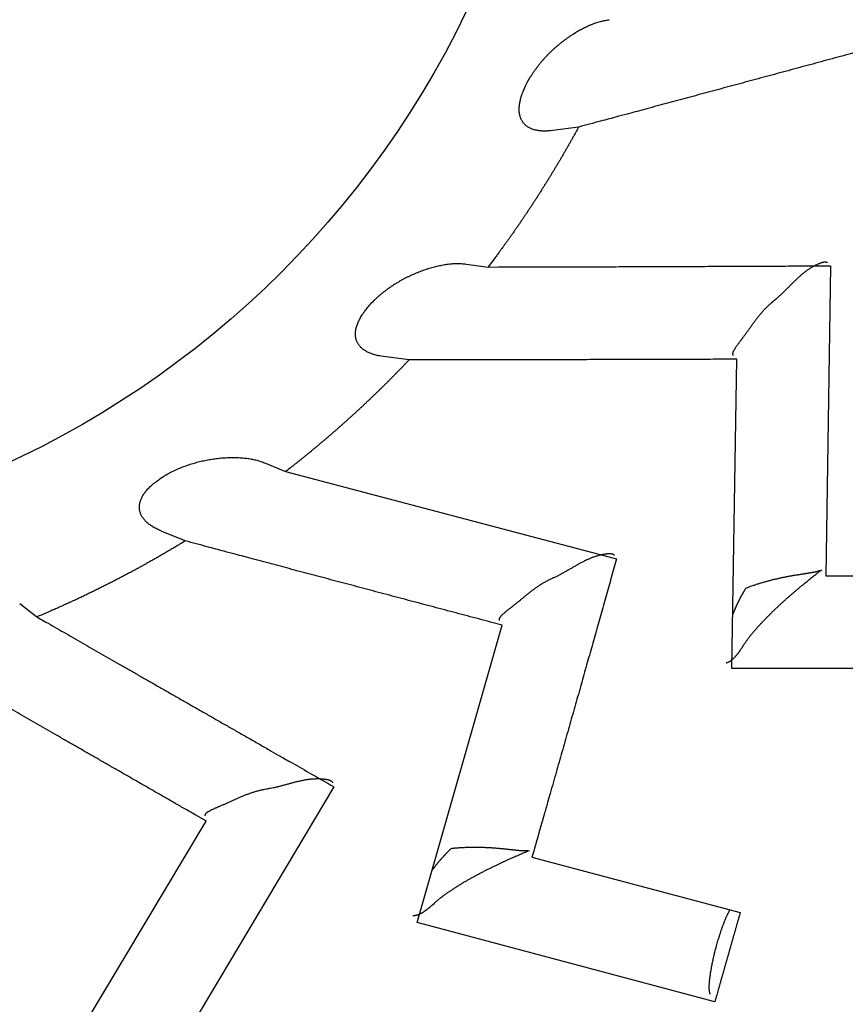
# Model space of a CAD drawing. Units: millimetres. Extents: x 2688 to 3282, y 481 to 901.
# Drawn here: x 2792 to 2793, y 769 to 770 of the extents above; entities that cross this region are included whole.
import ezdxf

# ---------------------------------------------------------------- set-up
doc = ezdxf.new("R2010")
doc.units = ezdxf.units.MM
doc.header["$LTSCALE"] = 65.395
doc.layers.get('0').update_dxf_attribs({"linetype": 'CONTINUOUS', "lineweight": 30})

msp = doc.modelspace()

# ---------------------------------------------------------------- linework, layer by layer
at = {"color": 7, "linetype": 'Continuous'}
for p, q in [((2792.9314, 770.0843), (2792.8873, 770.0784)), ((2792.7396, 769.8498), (2792.7767, 769.8447)), ((2793.3623, 769.8468), (2793.3547, 769.3161)), ((2792.6415, 769.6858), (2792.5974, 769.6915)), ((2793.1937, 769.1572), (2793.2024, 769.6868)), ((2792.3956, 769.509), (2792.4301, 769.4945)), ((2792.4301, 769.4945), (2792.9963, 769.3449)), ((2792.2585, 769.3759), (2792.2173, 769.3928)), ((2793.3547, 769.3161), (2793.7233, 769.317)), ((2791.9751, 769.2688), (2792.0047, 769.2458)), ((2792.655, 768.7224), (2792.8005, 769.2317)), ((2793.7209, 769.1579), (2793.1937, 769.1572)), ((2792.5129, 768.9549), (2792.241, 768.499)), ((2792.0221, 768.4419), (2792.2944, 768.8962)), ((2792.8516, 768.8342), (2793.2079, 768.7397)), ((2793.1644, 768.5866), (2792.655, 768.7224))]:
    msp.add_line(p, q, dxfattribs=at)
for points in [[(2793.453, 770.225, -0.000021), (2793.4333, 770.2197, -0.000022), (2793.4137, 770.2144, -0.000022), (2793.3943, 770.2091, -0.000022), (2793.375, 770.2039, -0.000023), (2793.3558, 770.1987, -0.000023), (2793.3368, 770.1935, -0.000023), (2793.3179, 770.1884, -0.000024), (2793.2991, 770.1833, -0.000024), (2793.2804, 770.1783, -0.000024), (2793.2619, 770.1733, -0.000025), (2793.2435, 770.1683, -0.000025), (2793.2252, 770.1634, -0.000025), (2793.2071, 770.1585, -0.000026), (2793.1891, 770.1536, -0.000026), (2793.1711, 770.1488, -0.000026), (2793.1533, 770.144, -0.000027), (2793.1356, 770.1392, -0.000028), (2793.118, 770.1344, -0.000027), (2793.1006, 770.1297, -0.000026), (2793.0834, 770.1251, -0.000029), (2793.066, 770.1204, -0.000035), (2793.0483, 770.1157, -0.000027), (2793.0317, 770.1112, -0.000009), (2793.0168, 770.1072, -0.000039), (2792.9979, 770.1021, -0.000068), (2792.9691, 770.0944, -0.000034), (2792.9314, 770.0843, -0.000018)], [(2792.8442, 770.1617), (2792.8465, 770.1657, -0.006442), (2792.8488, 770.1697, -0.006412), (2792.8513, 770.1736, -0.006261), (2792.8538, 770.1776, -0.006013), (2792.8565, 770.1814, -0.005826), (2792.8593, 770.1852, -0.005668), (2792.8622, 770.189, -0.005527), (2792.8651, 770.1928, -0.005387), (2792.8682, 770.1965, -0.005272), (2792.8714, 770.2001, -0.005164), (2792.8746, 770.2037, -0.005077), (2792.8779, 770.2072, -0.004996), (2792.8813, 770.2106, -0.004935), (2792.8848, 770.214, -0.004881), (2792.8883, 770.2173, -0.004845), (2792.8919, 770.2206, -0.004817), (2792.8955, 770.2237, -0.004806), (2792.8992, 770.2268, -0.004804), (2792.9029, 770.2298, -0.004819), (2792.9067, 770.2327, -0.004844), (2792.9105, 770.2356, -0.004885), (2792.9143, 770.2383, -0.004936), (2792.9182, 770.2409, -0.00501), (2792.9221, 770.2435, -0.005102), (2792.926, 770.2459, -0.005191), (2792.9299, 770.2482, -0.005275), (2792.9338, 770.2505, -0.005458), (2792.9377, 770.2526, -0.005734), (2792.9417, 770.2546, -0.005744), (2792.9456, 770.2565, -0.005524), (2792.9495, 770.2582, -0.006338), (2792.9534, 770.2599, -0.007949), (2792.9574, 770.2614, -0.006265), (2792.9612, 770.2627, -0.002042), (2792.9646, 770.2639, -0.009435), (2792.9688, 770.2651, -0.017962), (2792.9753, 770.2665, -0.009413), (2792.9836, 770.2681, -0.005098)], [(2792.8873, 770.0784), (2792.8834, 770.0779, -0.00825), (2792.8795, 770.0776, -0.008912), (2792.8758, 770.0774, -0.009555), (2792.8722, 770.0774, -0.010111), (2792.8688, 770.0775, -0.01079), (2792.8655, 770.0778, -0.0115), (2792.8623, 770.0782, -0.012301), (2792.8592, 770.0788, -0.013096), (2792.8564, 770.0794, -0.013985), (2792.8536, 770.0803, -0.014855), (2792.851, 770.0812, -0.015789), (2792.8485, 770.0823, -0.016666), (2792.8462, 770.0836, -0.017555), (2792.844, 770.0849, -0.018334), (2792.842, 770.0864, -0.019045), (2792.8401, 770.0881, -0.019587), (2792.8384, 770.0898, -0.019976), (2792.8368, 770.0917, -0.020158), (2792.8354, 770.0937, -0.020132), (2792.8341, 770.0958, -0.019913), (2792.833, 770.0981, -0.019471), (2792.832, 770.1004, -0.01889), (2792.8313, 770.1029, -0.018159), (2792.8306, 770.1055, -0.017395), (2792.8302, 770.1082, -0.016441), (2792.8299, 770.1111, -0.015463), (2792.8298, 770.114, -0.014665), (2792.8298, 770.117, -0.014081), (2792.8301, 770.1202, -0.012762), (2792.8304, 770.1235, -0.011173), (2792.831, 770.1268, -0.011624), (2792.8318, 770.1303, -0.012985), (2792.8328, 770.134, -0.009013), (2792.8338, 770.1376, -0.002738), (2792.8348, 770.1408, -0.012033), (2792.8365, 770.1452, -0.018381), (2792.8397, 770.1523, -0.007943), (2792.8442, 770.1617, -0.003949)], [(2792.9314, 770.0843), (2792.9287, 770.0793, -0.00075), (2792.926, 770.0743, -0.00075), (2792.9232, 770.0693, -0.00075), (2792.9204, 770.0643, -0.000751), (2792.9176, 770.0593, -0.000751), (2792.9148, 770.0543, -0.000751), (2792.912, 770.0494, -0.000751), (2792.9091, 770.0444, -0.000751), (2792.9063, 770.0395, -0.000752), (2792.9034, 770.0346, -0.000752), (2792.9005, 770.0296, -0.000752), (2792.8976, 770.0247, -0.000752), (2792.8947, 770.0198, -0.000752), (2792.8918, 770.0149, -0.000753), (2792.8888, 770.01, -0.000753), (2792.8859, 770.0051, -0.000753), (2792.8829, 770.0002, -0.000753), (2792.8799, 769.9954, -0.000754), (2792.8769, 769.9905, -0.000754), (2792.8739, 769.9857, -0.000754), (2792.8709, 769.9808, -0.000755), (2792.8678, 769.976, -0.000755), (2792.8648, 769.9712, -0.000755), (2792.8617, 769.9664, -0.000756), (2792.8586, 769.9616, -0.000756), (2792.8555, 769.9568, -0.000756), (2792.8524, 769.952, -0.000757), (2792.8492, 769.9472, -0.000757), (2792.8461, 769.9425, -0.000757), (2792.8429, 769.9377, -0.000758), (2792.8397, 769.933, -0.000758), (2792.8366, 769.9282, -0.000757), (2792.8333, 769.9235, -0.000756), (2792.8301, 769.9188, -0.000757), (2792.8269, 769.9141, -0.000755), (2792.8236, 769.9094, -0.000749), (2792.8204, 769.9047, -0.000755), (2792.8171, 769.9, -0.00077), (2792.8138, 769.8954, -0.000747), (2792.8105, 769.8907, -0.000697), (2792.8072, 769.8861, -0.000769), (2792.8038, 769.8814, -0.000915), (2792.8004, 769.8767, -0.000695), (2792.7971, 769.8722, -0.00024), (2792.7942, 769.8682, -0.000978), (2792.7904, 769.863, -0.001679), (2792.7844, 769.8551, -0.000821), (2792.7767, 769.8447, -0.000435)], [(2792.5773, 769.7832), (2792.5805, 769.7864, -0.006435), (2792.5838, 769.7897, -0.006406), (2792.5872, 769.7929, -0.006255), (2792.5907, 769.796, -0.006007), (2792.5943, 769.799, -0.00582), (2792.598, 769.802, -0.005663), (2792.6017, 769.8049, -0.005522), (2792.6056, 769.8077, -0.005382), (2792.6095, 769.8105, -0.005267), (2792.6135, 769.8132, -0.00516), (2792.6175, 769.8158, -0.005073), (2792.6217, 769.8183, -0.004992), (2792.6258, 769.8208, -0.004931), (2792.63, 769.8232, -0.004877), (2792.6343, 769.8255, -0.004841), (2792.6386, 769.8277, -0.004813), (2792.6429, 769.8298, -0.004802), (2792.6473, 769.8318, -0.0048), (2792.6517, 769.8337, -0.004815), (2792.6561, 769.8356, -0.00484), (2792.6605, 769.8373, -0.004881), (2792.6649, 769.839, -0.004931), (2792.6693, 769.8405, -0.005005), (2792.6737, 769.842, -0.005098), (2792.6781, 769.8433, -0.005187), (2792.6825, 769.8446, -0.00527), (2792.6869, 769.8457, -0.005453), (2792.6912, 769.8467, -0.005729), (2792.6956, 769.8476, -0.005739), (2792.6998, 769.8484, -0.005518), (2792.704, 769.8491, -0.006332), (2792.7083, 769.8497, -0.007941), (2792.7125, 769.8501, -0.006259), (2792.7165, 769.8505, -0.002041), (2792.7201, 769.8507, -0.009426), (2792.7245, 769.8508, -0.017943), (2792.7311, 769.8505, -0.009404), (2792.7396, 769.8498, -0.005092)], [(2792.7767, 769.8447), (2792.7943, 769.8448, 0.000025), (2792.812, 769.8448, 0.000025), (2792.8298, 769.8448, 0.000024), (2792.8478, 769.8449, 0.000024), (2792.8658, 769.8449, 0.000024), (2792.884, 769.845, 0.000023), (2792.9023, 769.845, 0.000023), (2792.9208, 769.8451, 0.000022), (2792.9393, 769.8452, 0.000022), (2792.958, 769.8452, 0.000022), (2792.9769, 769.8453, 0.000021), (2792.9958, 769.8453, 0.000021), (2793.0149, 769.8454, 0.000021), (2793.0341, 769.8455, 0.00002), (2793.0535, 769.8455, 0.00002), (2793.073, 769.8456, 0.00002), (2793.0926, 769.8457, 0.00002), (2793.1125, 769.8458, 0.00002), (2793.1324, 769.8458, 0.000019), (2793.1525, 769.8459, 0.000017), (2793.1726, 769.846, 0.000019), (2793.1931, 769.8461, 0.000022), (2793.2144, 769.8462, 0.000016), (2793.2344, 769.8463, 0.000006), (2793.2526, 769.8463, 0.000023), (2793.2764, 769.8464, 0.000038), (2793.3134, 769.8466, 0.000018), (2793.3623, 769.8468, 0.000009)], [(2793.3573, 769.8518), (2793.3567, 769.8523, 0.056342), (2793.356, 769.8526, 0.0501), (2793.3551, 769.8528, 0.040231), (2793.3541, 769.853, 0.03115), (2793.353, 769.853, 0.024405), (2793.3518, 769.8529, 0.019639), (2793.3505, 769.8527, 0.015997), (2793.3491, 769.8524, 0.013345), (2793.3476, 769.852, 0.011307), (2793.346, 769.8515, 0.009801), (2793.3443, 769.8509, 0.008605), (2793.3426, 769.8502, 0.007707), (2793.3408, 769.8495, 0.006976), (2793.3389, 769.8486, 0.006427), (2793.337, 769.8477, 0.005973), (2793.335, 769.8467, 0.00564), (2793.333, 769.8456, 0.005361), (2793.331, 769.8444, 0.005171), (2793.329, 769.8432, 0.005016), (2793.3269, 769.8419, 0.004934), (2793.3248, 769.8405, 0.004864), (2793.3227, 769.8391, 0.004847), (2793.3206, 769.8376, 0.004873), (2793.3185, 769.836, 0.004993), (2793.3164, 769.8344, 0.004976), (2793.3144, 769.8328, 0.004834), (2793.3123, 769.8311, 0.004529), (2793.3103, 769.8293, 0.00399), (2793.3083, 769.8275, 0.003544), (2793.3063, 769.8257, 0.003098), (2793.3043, 769.8238, 0.002695), (2793.3023, 769.8219, 0.002247), (2793.3003, 769.82, 0.001854), (2793.2983, 769.818, 0.001427), (2793.2963, 769.816, 0.001058), (2793.2943, 769.814, 0.000662), (2793.2923, 769.812, 0.000291), (2793.2903, 769.8099, -0.000148), (2793.2882, 769.8079, -0.000424), (2793.2862, 769.8058, -0.000625), (2793.2841, 769.8038, -0.001192), (2793.282, 769.8017, -0.002143), (2793.2798, 769.7995, -0.001622), (2793.2777, 769.7975, 0.00004), (2793.2758, 769.7957, -0.003395), (2793.2732, 769.7934, -0.007196), (2793.2692, 769.7899, -0.00353), (2793.2638, 769.7854, -0.001771)], [(2792.5974, 769.6915), (2792.5934, 769.6921, -0.008252), (2792.5896, 769.6928, -0.008914), (2792.586, 769.6935, -0.009557), (2792.5825, 769.6944, -0.010113), (2792.5792, 769.6955, -0.010791), (2792.5761, 769.6966, -0.0115), (2792.5732, 769.6978, -0.012301), (2792.5704, 769.6991, -0.013096), (2792.5678, 769.7005, -0.013983), (2792.5653, 769.7021, -0.014852), (2792.563, 769.7037, -0.015785), (2792.5609, 769.7054, -0.01666), (2792.559, 769.7072, -0.017548), (2792.5572, 769.709, -0.018324), (2792.5557, 769.711, -0.019034), (2792.5543, 769.7131, -0.019574), (2792.5531, 769.7152, -0.019962), (2792.552, 769.7174, -0.020143), (2792.5512, 769.7197, -0.020117), (2792.5505, 769.7221, -0.019898), (2792.55, 769.7246, -0.019457), (2792.5497, 769.7271, -0.018877), (2792.5496, 769.7297, -0.018147), (2792.5497, 769.7324, -0.017385), (2792.5499, 769.7351, -0.016432), (2792.5504, 769.7379, -0.015455), (2792.551, 769.7408, -0.014659), (2792.5519, 769.7437, -0.014075), (2792.5529, 769.7467, -0.012758), (2792.5541, 769.7498, -0.01117), (2792.5555, 769.7529, -0.011621), (2792.5572, 769.7561, -0.012983), (2792.5591, 769.7594, -0.009013), (2792.561, 769.7626, -0.002738), (2792.5628, 769.7654, -0.012033), (2792.5656, 769.7692, -0.018381), (2792.5705, 769.7752, -0.007944), (2792.5773, 769.7832, -0.003949)], [(2793.2638, 769.7854), (2793.2614, 769.7834, 0.00543), (2793.2591, 769.7813, 0.005655), (2793.2568, 769.7793, 0.0056), (2793.2546, 769.7772, 0.005215), (2793.2524, 769.775, 0.004941), (2793.2503, 769.7729, 0.00469), (2793.2483, 769.7707, 0.004452), (2793.2463, 769.7685, 0.004149), (2793.2443, 769.7662, 0.003887), (2793.2424, 769.764, 0.003583), (2793.2405, 769.7617, 0.003315), (2793.2387, 769.7595, 0.003), (2793.2369, 769.7572, 0.002723), (2793.2351, 769.7549, 0.002401), (2793.2334, 769.7526, 0.002115), (2793.2317, 769.7503, 0.001784), (2793.23, 769.748, 0.00149), (2793.2284, 769.7458, 0.001151), (2793.2267, 769.7435, 0.000845), (2793.2251, 769.7412, 0.000487), (2793.2235, 769.739, 0.000175), (2793.2219, 769.7368, -0.000175), (2793.2204, 769.7346, -0.000533), (2793.2188, 769.7324, -0.000991), (2793.2172, 769.7303, -0.001196), (2793.2157, 769.7281, -0.001187), (2793.2141, 769.7261, -0.001017), (2793.2126, 769.724, -0.000623), (2793.2111, 769.722, -0.000301), (2793.2096, 769.72, 0.00004), (2793.2081, 769.7181, 0.000371), (2793.2067, 769.7162, 0.000784), (2793.2054, 769.7144, 0.001196), (2793.2041, 769.7126, 0.001707), (2793.2028, 769.7108, 0.002223), (2793.2016, 769.7092, 0.002844), (2793.2006, 769.7076, 0.003623), (2793.1995, 769.706, 0.004714), (2793.1986, 769.7045, 0.005596), (2793.1977, 769.7031, 0.006277), (2793.197, 769.7018, 0.008907), (2793.1964, 769.7005, 0.014346), (2793.1958, 769.6993, 0.013465), (2793.1954, 769.6982, 0.003414), (2793.1951, 769.6973, 0.026962), (2793.195, 769.6963, 0.080339), (2793.1952, 769.695, 0.056506), (2793.1958, 769.6934, 0.032652)], [(2792.6415, 769.6858), (2792.6376, 769.6817, -0.00075), (2792.6336, 769.6776, -0.00075), (2792.6297, 769.6734, -0.00075), (2792.6257, 769.6694, -0.00075), (2792.6217, 769.6653, -0.00075), (2792.6177, 769.6612, -0.00075), (2792.6137, 769.6571, -0.00075), (2792.6097, 769.6531, -0.00075), (2792.6056, 769.649, -0.00075), (2792.6016, 769.645, -0.00075), (2792.5975, 769.641, -0.000751), (2792.5935, 769.637, -0.000751), (2792.5894, 769.633, -0.000751), (2792.5853, 769.629, -0.000751), (2792.5812, 769.6251, -0.000751), (2792.5771, 769.6211, -0.000751), (2792.5729, 769.6172, -0.000751), (2792.5688, 769.6133, -0.000751), (2792.5646, 769.6093, -0.000752), (2792.5605, 769.6054, -0.000752), (2792.5563, 769.6016, -0.000752), (2792.5521, 769.5977, -0.000752), (2792.5479, 769.5938, -0.000752), (2792.5437, 769.59, -0.000752), (2792.5394, 769.5861, -0.000753), (2792.5352, 769.5823, -0.000753), (2792.531, 769.5785, -0.000753), (2792.5267, 769.5747, -0.000753), (2792.5224, 769.5709, -0.000753), (2792.5181, 769.5671, -0.000754), (2792.5138, 769.5634, -0.000754), (2792.5095, 769.5596, -0.000754), (2792.5052, 769.5559, -0.000754), (2792.5009, 769.5522, -0.000756), (2792.4965, 769.5485, -0.000754), (2792.4922, 769.5448, -0.00075), (2792.4878, 769.5411, -0.000757), (2792.4835, 769.5374, -0.000772), (2792.4791, 769.5338, -0.000751), (2792.4747, 769.5301, -0.000701), (2792.4703, 769.5265, -0.000774), (2792.4658, 769.5229, -0.000923), (2792.4613, 769.5192, -0.000701), (2792.457, 769.5157, -0.00024), (2792.4531, 769.5126, -0.000989), (2792.4481, 769.5086, -0.001702), (2792.4403, 769.5024, -0.000832), (2792.4301, 769.4944, -0.000441)], [(2793.2024, 769.6868), (2793.1818, 769.6868, -0.000022), (2793.1614, 769.6867, -0.000022), (2793.1411, 769.6866, -0.000023), (2793.1209, 769.6866, -0.000023), (2793.1009, 769.6865, -0.000023), (2793.0811, 769.6865, -0.000024), (2793.0613, 769.6864, -0.000024), (2793.0418, 769.6864, -0.000024), (2793.0223, 769.6863, -0.000025), (2793.003, 769.6863, -0.000025), (2792.9838, 769.6862, -0.000025), (2792.9648, 769.6862, -0.000026), (2792.9458, 769.6861, -0.000026), (2792.927, 769.6861, -0.000026), (2792.9083, 769.6861, -0.000027), (2792.8898, 769.686, -0.000027), (2792.8713, 769.686, -0.000028), (2792.853, 769.686, -0.000028), (2792.8348, 769.6859, -0.000028), (2792.8167, 769.6859, -0.000027), (2792.7988, 769.6859, -0.00003), (2792.7808, 769.6859, -0.000036), (2792.7625, 769.6859, -0.000028), (2792.7454, 769.6858, -0.000009), (2792.73, 769.6858, -0.00004), (2792.7104, 769.6858, -0.00007), (2792.6805, 769.6858, -0.000035), (2792.6415, 769.6858, -0.000019)], [(2792.2217, 769.4865), (2792.2256, 769.4889, -0.006436), (2792.2296, 769.4912, -0.006407), (2792.2337, 769.4934, -0.006256), (2792.2379, 769.4955, -0.006009), (2792.2421, 769.4975, -0.005822), (2792.2465, 769.4994, -0.005665), (2792.2509, 769.5012, -0.005524), (2792.2553, 769.503, -0.005385), (2792.2598, 769.5046, -0.00527), (2792.2644, 769.5062, -0.005162), (2792.269, 769.5077, -0.005075), (2792.2736, 769.5091, -0.004994), (2792.2782, 769.5104, -0.004933), (2792.2829, 769.5116, -0.004879), (2792.2876, 769.5127, -0.004844), (2792.2923, 769.5137, -0.004815), (2792.2971, 769.5146, -0.004805), (2792.3018, 769.5154, -0.004802), (2792.3065, 769.5162, -0.004818), (2792.3113, 769.5168, -0.004843), (2792.316, 769.5174, -0.004884), (2792.3207, 769.5178, -0.004934), (2792.3253, 769.5182, -0.005008), (2792.33, 769.5184, -0.005101), (2792.3346, 769.5186, -0.00519), (2792.3391, 769.5187, -0.005273), (2792.3436, 769.5186, -0.005457), (2792.3481, 769.5185, -0.005733), (2792.3525, 769.5182, -0.005743), (2792.3568, 769.5179, -0.005522), (2792.3611, 769.5175, -0.006337), (2792.3653, 769.517, -0.007947), (2792.3695, 769.5163, -0.006264), (2792.3735, 769.5156, -0.002042), (2792.377, 769.5149, -0.009433), (2792.3813, 769.5138, -0.017957), (2792.3875, 769.5118, -0.009411), (2792.3956, 769.509, -0.005097)], [(2792.2173, 769.3929), (2792.2136, 769.3944, -0.008255), (2792.2102, 769.3961, -0.008918), (2792.2069, 769.3978, -0.009561), (2792.2037, 769.3996, -0.010117), (2792.2008, 769.4014, -0.010795), (2792.1981, 769.4033, -0.011505), (2792.1956, 769.4052, -0.012306), (2792.1932, 769.4072, -0.0131), (2792.191, 769.4092, -0.013988), (2792.1891, 769.4113, -0.014857), (2792.1873, 769.4135, -0.01579), (2792.1857, 769.4157, -0.016667), (2792.1843, 769.4179, -0.017554), (2792.1831, 769.4202, -0.018331), (2792.1821, 769.4225, -0.019041), (2792.1813, 769.4248, -0.019582), (2792.1806, 769.4272, -0.01997), (2792.1802, 769.4296, -0.020151), (2792.18, 769.4321, -0.020125), (2792.18, 769.4345, -0.019905), (2792.1801, 769.437, -0.019464), (2792.1805, 769.4396, -0.018883), (2792.181, 769.4421, -0.018152), (2792.1818, 769.4447, -0.01739), (2792.1828, 769.4472, -0.016436), (2792.1839, 769.4498, -0.015459), (2792.1853, 769.4524, -0.014663), (2792.1869, 769.4551, -0.014079), (2792.1886, 769.4577, -0.012761), (2792.1906, 769.4603, -0.011173), (2792.1928, 769.4629, -0.011625), (2792.1952, 769.4656, -0.012987), (2792.1979, 769.4683, -0.009015), (2792.2005, 769.4709, -0.002738), (2792.2031, 769.4732, -0.012036), (2792.2068, 769.4761, -0.018388), (2792.213, 769.4806, -0.007947), (2792.2217, 769.4865, -0.00395)], [(2792.2585, 769.3759), (2792.2524, 769.3722, -0.00094), (2792.2463, 769.3685, -0.00094), (2792.2402, 769.3648, -0.00094), (2792.234, 769.3612, -0.00094), (2792.2279, 769.3576, -0.00094), (2792.2217, 769.354, -0.00094), (2792.2155, 769.3504, -0.00094), (2792.2094, 769.3468, -0.00094), (2792.2032, 769.3433, -0.00094), (2792.1969, 769.3398, -0.000941), (2792.1907, 769.3363, -0.000941), (2792.1845, 769.3329, -0.000941), (2792.1782, 769.3294, -0.000941), (2792.1719, 769.326, -0.000941), (2792.1657, 769.3226, -0.000941), (2792.1594, 769.3193, -0.000942), (2792.1531, 769.3159, -0.000942), (2792.1467, 769.3126, -0.000942), (2792.1404, 769.3093, -0.000943), (2792.1341, 769.306, -0.000943), (2792.1277, 769.3028, -0.000943), (2792.1213, 769.2996, -0.000943), (2792.115, 769.2964, -0.000944), (2792.1086, 769.2932, -0.000946), (2792.1022, 769.2901, -0.000944), (2792.0958, 769.2869, -0.000939), (2792.0893, 769.2838, -0.000947), (2792.0829, 769.2808, -0.000967), (2792.0764, 769.2777, -0.00094), (2792.07, 769.2747, -0.000878), (2792.0635, 769.2717, -0.000969), (2792.057, 769.2687, -0.001156), (2792.0503, 769.2657, -0.000878), (2792.044, 769.2628, -0.000301), (2792.0383, 769.2603, -0.001239), (2792.0309, 769.2571, -0.002135), (2792.0196, 769.2522, -0.001044), (2792.0047, 769.2458, -0.000553)], [(2792.8005, 769.2317), (2792.7806, 769.237, -0.000022), (2792.7608, 769.2422, -0.000022), (2792.7412, 769.2474, -0.000022), (2792.7217, 769.2526, -0.000022), (2792.7024, 769.2577, -0.000023), (2792.6832, 769.2628, -0.000023), (2792.6641, 769.2678, -0.000023), (2792.6452, 769.2728, -0.000024), (2792.6264, 769.2778, -0.000024), (2792.6077, 769.2828, -0.000024), (2792.5892, 769.2877, -0.000025), (2792.5708, 769.2926, -0.000025), (2792.5525, 769.2975, -0.000026), (2792.5343, 769.3023, -0.000026), (2792.5162, 769.3071, -0.000026), (2792.4983, 769.3119, -0.000026), (2792.4805, 769.3166, -0.000027), (2792.4628, 769.3213, -0.000028), (2792.4451, 769.326, -0.000028), (2792.4277, 769.3307, -0.000026), (2792.4104, 769.3353, -0.000029), (2792.393, 769.3399, -0.000035), (2792.3754, 769.3446, -0.000027), (2792.3588, 769.3491, -0.000009), (2792.3439, 769.353, -0.000039), (2792.325, 769.3581, -0.000069), (2792.2961, 769.3658, -0.000035), (2792.2585, 769.3759, -0.000018)], [(2792.9928, 769.3511), (2792.9923, 769.3516, 0.056396), (2792.9917, 769.3522, 0.050051), (2792.9909, 769.3526, 0.040131), (2792.99, 769.353, 0.031046), (2792.989, 769.3533, 0.024313), (2792.9878, 769.3535, 0.019561), (2792.9864, 769.3536, 0.015932), (2792.985, 769.3537, 0.013293), (2792.9834, 769.3537, 0.011264), (2792.9818, 769.3536, 0.009766), (2792.98, 769.3535, 0.008576), (2792.9782, 769.3533, 0.007683), (2792.9762, 769.353, 0.006956), (2792.9742, 769.3527, 0.00641), (2792.9721, 769.3523, 0.005959), (2792.9699, 769.3518, 0.005628), (2792.9677, 769.3513, 0.005352), (2792.9655, 769.3507, 0.005163), (2792.9632, 769.35, 0.005009), (2792.9608, 769.3493, 0.004929), (2792.9584, 769.3485, 0.00486), (2792.956, 769.3477, 0.004844), (2792.9536, 769.3468, 0.004871), (2792.9512, 769.3458, 0.004992), (2792.9488, 769.3448, 0.004975), (2792.9464, 769.3438, 0.004834), (2792.944, 769.3426, 0.004528), (2792.9416, 769.3415, 0.003988), (2792.9392, 769.3402, 0.003541), (2792.9367, 769.339, 0.003094), (2792.9343, 769.3377, 0.00269), (2792.9319, 769.3364, 0.002241), (2792.9295, 769.335, 0.001848), (2792.9271, 769.3336, 0.001419), (2792.9246, 769.3322, 0.00105), (2792.9222, 769.3308, 0.000654), (2792.9197, 769.3294, 0.000282), (2792.9172, 769.3279, -0.000158), (2792.9147, 769.3265, -0.000435), (2792.9122, 769.325, -0.000635), (2792.9096, 769.3235, -0.001205), (2792.907, 769.3221, -0.002159), (2792.9043, 769.3206, -0.001634), (2792.9018, 769.3192, 0.000037), (2792.8995, 769.3179, -0.003413), (2792.8964, 769.3164, -0.007229), (2792.8916, 769.314, -0.003545), (2792.8853, 769.311, -0.001779)], [(2792.9963, 769.345), (2792.9919, 769.3292, -0.000042), (2792.9874, 769.3134, -0.000041), (2792.983, 769.2976, -0.000041), (2792.9785, 769.2816, -0.000041), (2792.974, 769.2656, -0.000041), (2792.9694, 769.2494, -0.000041), (2792.9649, 769.2332, -0.00004), (2792.9603, 769.217, -0.00004), (2792.9557, 769.2006, -0.00004), (2792.951, 769.1841, -0.00004), (2792.9463, 769.1676, -0.00004), (2792.9416, 769.151, -0.000039), (2792.9369, 769.1342, -0.000039), (2792.9322, 769.1174, -0.000039), (2792.9274, 769.1005, -0.000039), (2792.9225, 769.0835, -0.000038), (2792.9177, 769.0664, -0.000038), (2792.9128, 769.0492, -0.000039), (2792.9079, 769.0318, -0.000038), (2792.903, 769.0145, -0.000035), (2792.898, 768.9971, -0.000038), (2792.893, 768.9793, -0.000046), (2792.8878, 768.961, -0.000034), (2792.8828, 768.9437, -0.000011), (2792.8784, 768.9281, -0.000048), (2792.8726, 768.9077, -0.000082), (2792.8635, 768.876, -0.000039), (2792.8516, 768.8342, -0.000021)], [(2793.2112, 769.1934), (2793.2137, 769.1973, -0.006597), (2793.2163, 769.2012, -0.006386), (2793.2191, 769.2051, -0.005925), (2793.222, 769.2091, -0.00529), (2793.2251, 769.2131, -0.004814), (2793.2283, 769.2171, -0.004423), (2793.2317, 769.2211, -0.004081), (2793.2352, 769.2252, -0.003749), (2793.2387, 769.2292, -0.003473), (2793.2424, 769.2333, -0.003212), (2793.2462, 769.2373, -0.002994), (2793.25, 769.2413, -0.00278), (2793.2539, 769.2453, -0.002604), (2793.2579, 769.2493, -0.002429), (2793.2619, 769.2533, -0.002285), (2793.2659, 769.2572, -0.002139), (2793.27, 769.2611, -0.002021), (2793.2741, 769.2649, -0.001898), (2793.2782, 769.2687, -0.001801), (2793.2823, 769.2724, -0.001697), (2793.2863, 769.2761, -0.001616), (2793.2904, 769.2797, -0.001526), (2793.2944, 769.2832, -0.001459), (2793.2984, 769.2866, -0.001383), (2793.3023, 769.29, -0.001326), (2793.3061, 769.2933, -0.001256), (2793.3099, 769.2964, -0.001214), (2793.3136, 769.2995, -0.001166), (2793.3172, 769.3024, -0.001114), (2793.3206, 769.3053, -0.00103), (2793.324, 769.308, -0.00105), (2793.3272, 769.3106, -0.001115), (2793.3304, 769.3131, -0.000936), (2793.3333, 769.3154, -0.000552), (2793.3359, 769.3174, -0.001081), (2793.3387, 769.3197, -0.001742), (2793.3426, 769.3227, -0.001073), (2793.3474, 769.3263, -0.000692)], [(2793.3453, 769.3255), (2793.3448, 769.3252, -0.022902), (2793.3442, 769.3249, -0.018616), (2793.3436, 769.3246, -0.014763), (2793.3428, 769.3243, -0.011576), (2793.342, 769.324, -0.009247), (2793.3411, 769.3237, -0.00755), (2793.3401, 769.3234, -0.006197), (2793.339, 769.3231, -0.005108), (2793.3379, 769.3229, -0.004239), (2793.3366, 769.3226, -0.003525), (2793.3353, 769.3223, -0.002943), (2793.334, 769.3221, -0.002442), (2793.3325, 769.3218, -0.002032), (2793.331, 769.3215, -0.001666), (2793.3294, 769.3213, -0.001365), (2793.3278, 769.321, -0.001086), (2793.3261, 769.3207, -0.000857), (2793.3243, 769.3204, -0.000637), (2793.3225, 769.3201, -0.000457), (2793.3206, 769.3198, -0.000278), (2793.3186, 769.3195, -0.000132), (2793.3166, 769.3192, 0.000018), (2793.3146, 769.3189, 0.00014), (2793.3124, 769.3186, 0.000268), (2793.3103, 769.3182, 0.000373), (2793.3081, 769.3179, 0.000486), (2793.3058, 769.3175, 0.000577), (2793.3035, 769.3172, 0.000679), (2793.3011, 769.3168, 0.000762), (2793.2987, 769.3164, 0.000855), (2793.2963, 769.3159, 0.000931), (2793.2938, 769.3155, 0.001018), (2793.2913, 769.315, 0.001089), (2793.2887, 769.3146, 0.001172), (2793.2861, 769.3141, 0.001239), (2793.2835, 769.3135, 0.001319), (2793.2808, 769.313, 0.001384), (2793.2782, 769.3124, 0.001463), (2793.2754, 769.3119, 0.001526), (2793.2727, 769.3112, 0.001601), (2793.2699, 769.3106, 0.001667), (2793.2671, 769.31, 0.001753), (2793.2643, 769.3093, 0.001804), (2793.2614, 769.3086, 0.001846), (2793.2586, 769.3078, 0.001957), (2793.2557, 769.307, 0.00217), (2793.2528, 769.3062, 0.002039), (2793.2499, 769.3054, 0.001572), (2793.247, 769.3046, 0.001268), (2793.2441, 769.3037, 0.001054), (2793.2412, 769.3028, 0.001304), (2793.2384, 769.302, 0.001978), (2793.2355, 769.3011, 0.001562), (2793.2328, 769.3002, 0.000274), (2793.2304, 769.2994, 0.002727), (2793.2274, 769.2984, 0.005676), (2793.2229, 769.2967, 0.002962), (2793.2171, 769.2945, 0.001563)], [(2793.3474, 769.3263), (2793.3474, 769.3263, 0.000668), (2793.3474, 769.3263, 0.000728), (2793.3474, 769.3263, 0.000753), (2793.3474, 769.3264, 0.000727), (2793.3475, 769.3264, 0.000717), (2793.3475, 769.3264, 0.000709), (2793.3475, 769.3264, 0.000704), (2793.3475, 769.3264, 0.000685), (2793.3475, 769.3264, 0.000672), (2793.3475, 769.3264, 0.000648), (2793.3475, 769.3264, 0.00063), (2793.3475, 769.3264, 0.000598), (2793.3475, 769.3264, 0.000571), (2793.3475, 769.3264, 0.000529), (2793.3475, 769.3264, 0.000493), (2793.3476, 769.3264, 0.00044), (2793.3476, 769.3264, 0.000392), (2793.3476, 769.3265, 0.000326), (2793.3476, 769.3265, 0.000264), (2793.3476, 769.3265, 0.000182), (2793.3476, 769.3265, 0.000103), (2793.3476, 769.3265, 0.000003), (2793.3476, 769.3265, -0.000096), (2793.3476, 769.3265, -0.000219), (2793.3476, 769.3265, -0.000338), (2793.3476, 769.3265, -0.000475), (2793.3476, 769.3265, -0.000632), (2793.3476, 769.3265, -0.000837), (2793.3476, 769.3265, -0.000969), (2793.3476, 769.3265, -0.001046), (2793.3476, 769.3265, -0.001417), (2793.3476, 769.3265, -0.002088), (2793.3476, 769.3265, -0.001713), (2793.3476, 769.3265, -0.000391), (2793.3477, 769.3265, -0.003029), (2793.3477, 769.3265, -0.006412), (2793.3477, 769.3265, -0.003475), (2793.3477, 769.3265, -0.001894)], [(2792.8853, 769.311), (2792.8824, 769.3097, 0.005418), (2792.8796, 769.3084, 0.005642), (2792.8769, 769.307, 0.005586), (2792.8742, 769.3055, 0.005201), (2792.8716, 769.304, 0.004928), (2792.869, 769.3025, 0.004677), (2792.8665, 769.3009, 0.004439), (2792.864, 769.2993, 0.004136), (2792.8615, 769.2976, 0.003874), (2792.8591, 769.2959, 0.003571), (2792.8567, 769.2942, 0.003303), (2792.8543, 769.2925, 0.002989), (2792.852, 769.2908, 0.002712), (2792.8497, 769.289, 0.002391), (2792.8474, 769.2873, 0.002106), (2792.8452, 769.2855, 0.001776), (2792.843, 769.2837, 0.001483), (2792.8408, 769.282, 0.001144), (2792.8386, 769.2802, 0.000839), (2792.8365, 769.2784, 0.000482), (2792.8344, 769.2767, 0.000171), (2792.8323, 769.2749, -0.000178), (2792.8302, 769.2732, -0.000536), (2792.8281, 769.2715, -0.000992), (2792.826, 769.2699, -0.001196), (2792.824, 769.2682, -0.001187), (2792.8219, 769.2666, -0.001017), (2792.8199, 769.265, -0.000624), (2792.8179, 769.2635, -0.000303), (2792.816, 769.2619, 0.000038), (2792.8141, 769.2604, 0.000369), (2792.8122, 769.259, 0.000781), (2792.8104, 769.2576, 0.001193), (2792.8087, 769.2562, 0.001702), (2792.8071, 769.2548, 0.002218), (2792.8055, 769.2535, 0.002838), (2792.804, 769.2523, 0.003616), (2792.8026, 769.251, 0.004705), (2792.8014, 769.2498, 0.005586), (2792.8002, 769.2487, 0.006265), (2792.7991, 769.2476, 0.008892), (2792.7982, 769.2465, 0.014322), (2792.7974, 769.2455, 0.013443), (2792.7967, 769.2446, 0.003408), (2792.7961, 769.2437, 0.026923), (2792.7957, 769.2428, 0.080264), (2792.7956, 769.2415, 0.056506), (2792.7958, 769.2398, 0.03267)], [(2793.2171, 769.2945), (2793.2164, 769.2934, 0.00081), (2793.2158, 769.2923, 0.000813), (2793.2151, 769.2912, 0.000824), (2793.2145, 769.29, 0.000842), (2793.2138, 769.2889, 0.000858), (2793.2132, 769.2878, 0.000872), (2793.2125, 769.2867, 0.000887), (2793.2119, 769.2855, 0.000902), (2793.2113, 769.2844, 0.000917), (2793.2107, 769.2833, 0.000933), (2793.2101, 769.2822, 0.000948), (2793.2095, 769.2811, 0.000963), (2793.2089, 769.28, 0.000978), (2793.2083, 769.2789, 0.000993), (2793.2077, 769.2778, 0.001008), (2793.2072, 769.2767, 0.001024), (2793.2066, 769.2756, 0.001039), (2793.206, 769.2745, 0.001054), (2793.2055, 769.2734, 0.001069), (2793.2049, 769.2723, 0.001084), (2793.2044, 769.2712, 0.001099), (2793.2039, 769.2701, 0.001113), (2793.2033, 769.269, 0.001129), (2793.2028, 769.2679, 0.001146), (2793.2023, 769.2668, 0.001157), (2793.2018, 769.2657, 0.001164), (2793.2013, 769.2646, 0.001189), (2793.2008, 769.2635, 0.001229), (2793.2003, 769.2624, 0.001207), (2793.1998, 769.2613, 0.001137), (2793.1994, 769.2602, 0.001273), (2793.1989, 769.2592, 0.001541), (2793.1984, 769.258, 0.001177), (2793.198, 769.257, 0.000393), (2793.1976, 769.256, 0.001693), (2793.1971, 769.2548, 0.002969), (2793.1964, 769.2529, 0.001464), (2793.1954, 769.2504, 0.000777)], [(2791.8981, 769.1238, -0.000009), (2791.8848, 769.1316, -0.000038)], [(2792.0047, 769.2458), (2792.0199, 769.237, 0.000026), (2792.0353, 769.2282, 0.000026), (2792.0507, 769.2194, 0.000025), (2792.0662, 769.2105, 0.000025), (2792.0819, 769.2015, 0.000025), (2792.0976, 769.1925, 0.000024), (2792.1135, 769.1834, 0.000024), (2792.1295, 769.1742, 0.000023), (2792.1456, 769.165, 0.000023), (2792.1618, 769.1557, 0.000023), (2792.1781, 769.1463, 0.000022), (2792.1945, 769.1369, 0.000022), (2792.2111, 769.1274, 0.000022), (2792.2277, 769.1179, 0.000021), (2792.2446, 769.1083, 0.000021), (2792.2615, 769.0986, 0.00002), (2792.2785, 769.0888, 0.00002), (2792.2957, 769.079, 0.00002), (2792.3131, 769.069, 0.000019), (2792.3305, 769.0591, 0.000018), (2792.3479, 769.0491, 0.000019), (2792.3658, 769.0389, 0.000023), (2792.3843, 769.0283, 0.000017), (2792.4017, 769.0184, 0.000006), (2792.4175, 769.0093, 0.000024), (2792.4382, 768.9975, 0.000039), (2792.4704, 768.9791, 0.000019), (2792.5129, 768.9548, 0.00001)], [(2793.1839, 769.1671), (2793.1846, 769.1673, 0.007609), (2793.1854, 769.1676, 0.007653), (2793.1862, 769.1679, 0.007597), (2793.187, 769.1682, 0.007429), (2793.1877, 769.1686, 0.00728), (2793.1884, 769.1689, 0.007128), (2793.1892, 769.1693, 0.006967), (2793.1899, 769.1697, 0.00678), (2793.1906, 769.1702, 0.006595), (2793.1914, 769.1706, 0.006396), (2793.1921, 769.1711, 0.006198), (2793.1928, 769.1716, 0.005989), (2793.1935, 769.1721, 0.005784), (2793.1942, 769.1727, 0.005571), (2793.1949, 769.1732, 0.005365), (2793.1956, 769.1738, 0.005153), (2793.1962, 769.1744, 0.00495), (2793.1969, 769.175, 0.004742), (2793.1976, 769.1757, 0.004545), (2793.1982, 769.1764, 0.004344), (2793.1989, 769.177, 0.004154), (2793.1996, 769.1778, 0.003961), (2793.2002, 769.1785, 0.003783), (2793.2009, 769.1792, 0.003606), (2793.2016, 769.18, 0.003429), (2793.2022, 769.1808, 0.003241), (2793.2028, 769.1815, 0.003105), (2793.2035, 769.1824, 0.002993), (2793.2042, 769.1832, 0.002772), (2793.2048, 769.184, 0.002477), (2793.2054, 769.1849, 0.002558), (2793.2061, 769.1858, 0.002806), (2793.2067, 769.1867, 0.002068), (2793.2074, 769.1876, 0.000828), (2793.2079, 769.1884, 0.00259), (2793.2086, 769.1895, 0.003942), (2793.2098, 769.1912, 0.001835), (2793.2112, 769.1934, 0.000972)], [(2792.2945, 768.8961), (2792.2766, 768.9064, -0.000021), (2792.2588, 768.9166, -0.000021), (2792.2412, 768.9266, -0.000022), (2792.2238, 768.9367, -0.000022), (2792.2064, 768.9466, -0.000022), (2792.1892, 768.9565, -0.000023), (2792.1721, 768.9663, -0.000023), (2792.1551, 768.9761, -0.000023), (2792.1382, 768.9858, -0.000024), (2792.1214, 768.9954, -0.000024), (2792.1048, 769.005, -0.000024), (2792.0883, 769.0144, -0.000025), (2792.0719, 769.0239, -0.000025), (2792.0556, 769.0332, -0.000025), (2792.0394, 769.0426, -0.000026), (2792.0233, 769.0518, -0.000026), (2792.0073, 769.061, -0.000026), (2791.9914, 769.0702, -0.000027), (2791.9756, 769.0792, -0.000027), (2791.9599, 769.0883, -0.000026), (2791.9445, 769.0972, -0.000029), (2791.9288, 769.1062, -0.000035)], [(2792.511, 768.9616), (2792.5107, 768.9623, 0.05644), (2792.5103, 768.963, 0.050228), (2792.5097, 768.9636, 0.040347), (2792.5089, 768.9642, 0.031237), (2792.5079, 768.9648, 0.024469), (2792.5068, 768.9653, 0.019685), (2792.5056, 768.9658, 0.01603), (2792.5042, 768.9662, 0.01337), (2792.5027, 768.9666, 0.011325), (2792.5011, 768.967, 0.009815), (2792.4994, 768.9673, 0.008616), (2792.4975, 768.9676, 0.007715), (2792.4956, 768.9678, 0.006982), (2792.4935, 768.968, 0.006432), (2792.4914, 768.9682, 0.005977), (2792.4892, 768.9683, 0.005643), (2792.4869, 768.9684, 0.005364), (2792.4846, 768.9684, 0.005173), (2792.4822, 768.9683, 0.005017), (2792.4797, 768.9682, 0.004935), (2792.4772, 768.9681, 0.004865), (2792.4747, 768.9679, 0.004848), (2792.4722, 768.9677, 0.004874), (2792.4696, 768.9674, 0.004993), (2792.467, 768.967, 0.004976), (2792.4644, 768.9666, 0.004835), (2792.4617, 768.9662, 0.00453), (2792.4591, 768.9657, 0.003991), (2792.4565, 768.9651, 0.003545), (2792.4538, 768.9645, 0.0031), (2792.4512, 768.9639, 0.002697), (2792.4485, 768.9632, 0.00225), (2792.4458, 768.9626, 0.001858), (2792.4431, 768.9618, 0.001431), (2792.4404, 768.9611, 0.001063), (2792.4376, 768.9604, 0.000667), (2792.4348, 768.9596, 0.000296), (2792.4321, 768.9589, -0.000142), (2792.4293, 768.9581, -0.000419), (2792.4264, 768.9574, -0.000619), (2792.4236, 768.9566, -0.001186), (2792.4207, 768.9559, -0.002135), (2792.4178, 768.9551, -0.001616), (2792.4149, 768.9544, 0.000041), (2792.4124, 768.9538, -0.003384), (2792.409, 768.9531, -0.007178), (2792.4038, 768.9521, -0.003521), (2792.3969, 768.9508, -0.001767)], [(2792.3969, 768.9508), (2792.3938, 768.9503, 0.005437), (2792.3908, 768.9497, 0.005662), (2792.3878, 768.949, 0.005608), (2792.3848, 768.9483, 0.005222), (2792.3818, 768.9476, 0.004949), (2792.3789, 768.9467, 0.004698), (2792.3761, 768.9459, 0.00446), (2792.3732, 768.945, 0.004156), (2792.3704, 768.944, 0.003894), (2792.3676, 768.943, 0.00359), (2792.3649, 768.942, 0.003321), (2792.3622, 768.941, 0.003006), (2792.3595, 768.9399, 0.002728), (2792.3568, 768.9388, 0.002406), (2792.3542, 768.9377, 0.00212), (2792.3515, 768.9365, 0.001789), (2792.349, 768.9354, 0.001494), (2792.3464, 768.9343, 0.001155), (2792.3438, 768.9331, 0.000848), (2792.3413, 768.932, 0.00049), (2792.3388, 768.9308, 0.000177), (2792.3363, 768.9297, -0.000174), (2792.3339, 768.9286, -0.000532), (2792.3314, 768.9275, -0.000991), (2792.329, 768.9264, -0.001195), (2792.3266, 768.9253, -0.001187), (2792.3242, 768.9243, -0.001018), (2792.3218, 768.9233, -0.000625), (2792.3195, 768.9223, -0.000304), (2792.3172, 768.9213, 0.000036), (2792.315, 768.9204, 0.000367), (2792.3129, 768.9195, 0.000778), (2792.3108, 768.9186, 0.00119), (2792.3087, 768.9177, 0.001699), (2792.3068, 768.9168, 0.002214), (2792.3049, 768.9159, 0.002834), (2792.3032, 768.9151, 0.003612), (2792.3015, 768.9143, 0.0047), (2792.3, 768.9134, 0.005581), (2792.2985, 768.9126, 0.006261), (2792.2972, 768.9119, 0.008888), (2792.296, 768.9111, 0.01432), (2792.295, 768.9103, 0.013447), (2792.2941, 768.9096, 0.003409), (2792.2933, 768.9089, 0.026941), (2792.2927, 768.9081, 0.080411), (2792.2923, 768.9068, 0.056663), (2792.292, 768.9052, 0.032765)], [(2792.7131, 768.849), (2792.7122, 768.8481, 0.000804), (2792.7112, 768.8472, 0.000807), (2792.7103, 768.8463, 0.000817), (2792.7094, 768.8453, 0.000836), (2792.7085, 768.8444, 0.000852), (2792.7076, 768.8435, 0.000866), (2792.7067, 768.8426, 0.000881), (2792.7058, 768.8417, 0.000896), (2792.7049, 768.8407, 0.000911), (2792.704, 768.8398, 0.000927), (2792.7031, 768.8389, 0.000942), (2792.7023, 768.838, 0.000957), (2792.7014, 768.8371, 0.000972), (2792.7006, 768.8362, 0.000988), (2792.6997, 768.8352, 0.001003), (2792.6989, 768.8343, 0.001018), (2792.6981, 768.8334, 0.001033), (2792.6972, 768.8325, 0.001049), (2792.6964, 768.8316, 0.001064), (2792.6956, 768.8306, 0.001079), (2792.6948, 768.8297, 0.001094), (2792.694, 768.8288, 0.001109), (2792.6932, 768.8279, 0.001124), (2792.6924, 768.827, 0.001142), (2792.6916, 768.826, 0.001153), (2792.6909, 768.8251, 0.001161), (2792.6901, 768.8242, 0.001185), (2792.6893, 768.8233, 0.001226), (2792.6886, 768.8223, 0.001204), (2792.6878, 768.8214, 0.001135), (2792.6871, 768.8205, 0.00127), (2792.6864, 768.8195, 0.001538), (2792.6856, 768.8186, 0.001174), (2792.6849, 768.8177, 0.000392), (2792.6843, 768.8169, 0.001691), (2792.6835, 768.8158, 0.002967), (2792.6823, 768.8142, 0.001463), (2792.6807, 768.812, 0.000776)], [(2792.6813, 768.7529), (2792.6846, 768.756, -0.006598), (2792.6882, 768.759, -0.006387), (2792.6919, 768.7621, -0.005926), (2792.6958, 768.7652, -0.005291), (2792.6998, 768.7683, -0.004815), (2792.7039, 768.7713, -0.004424), (2792.7082, 768.7743, -0.004082), (2792.7126, 768.7773, -0.00375), (2792.7171, 768.7803, -0.003474), (2792.7217, 768.7833, -0.003213), (2792.7264, 768.7862, -0.002994), (2792.7311, 768.7891, -0.002781), (2792.7359, 768.792, -0.002605), (2792.7408, 768.7948, -0.002429), (2792.7457, 768.7976, -0.002286), (2792.7506, 768.8003, -0.00214), (2792.7556, 768.803, -0.002022), (2792.7605, 768.8056, -0.001899), (2792.7654, 768.8082, -0.001802), (2792.7703, 768.8108, -0.001697), (2792.7752, 768.8133, -0.001617), (2792.78, 768.8157, -0.001527), (2792.7848, 768.818, -0.00146), (2792.7896, 768.8203, -0.001384), (2792.7942, 768.8226, -0.001327), (2792.7988, 768.8247, -0.001257), (2792.8032, 768.8268, -0.001215), (2792.8076, 768.8288, -0.001168), (2792.8118, 768.8308, -0.001116), (2792.8159, 768.8326, -0.001032), (2792.8198, 768.8344, -0.001052), (2792.8237, 768.836, -0.001118), (2792.8274, 768.8376, -0.000939), (2792.8308, 768.8391, -0.000553), (2792.8337, 768.8404, -0.001086), (2792.8371, 768.8418, -0.001753), (2792.8416, 768.8437, -0.00108), (2792.8472, 768.846, -0.000697)], [(2792.845, 768.8457), (2792.8444, 768.8456, -0.022899), (2792.8438, 768.8454, -0.018608), (2792.8431, 768.8453, -0.014752), (2792.8423, 768.8452, -0.011565), (2792.8414, 768.8451, -0.009236), (2792.8404, 768.8451, -0.00754), (2792.8394, 768.8451, -0.006188), (2792.8383, 768.8451, -0.0051), (2792.8371, 768.8451, -0.004232), (2792.8358, 768.8452, -0.003518), (2792.8345, 768.8453, -0.002937), (2792.8331, 768.8454, -0.002437), (2792.8317, 768.8455, -0.002027), (2792.8301, 768.8456, -0.001662), (2792.8285, 768.8458, -0.001361), (2792.8269, 768.8459, -0.001083), (2792.8252, 768.8461, -0.000854), (2792.8234, 768.8463, -0.000634), (2792.8215, 768.8465, -0.000454), (2792.8196, 768.8467, -0.000276), (2792.8177, 768.8469, -0.00013), (2792.8156, 768.8471, 0.00002), (2792.8136, 768.8473, 0.000142), (2792.8114, 768.8476, 0.00027), (2792.8093, 768.8478, 0.000374), (2792.807, 768.848, 0.000487), (2792.8047, 768.8483, 0.000579), (2792.8024, 768.8485, 0.000681), (2792.8, 768.8487, 0.000763), (2792.7976, 768.849, 0.000856), (2792.7951, 768.8492, 0.000932), (2792.7926, 768.8494, 0.001019), (2792.7901, 768.8496, 0.001089), (2792.7875, 768.8498, 0.001173), (2792.7848, 768.85, 0.001239), (2792.7822, 768.8502, 0.00132), (2792.7795, 768.8504, 0.001384), (2792.7767, 768.8505, 0.001463), (2792.7739, 768.8506, 0.001526), (2792.7711, 768.8508, 0.001601), (2792.7683, 768.8509, 0.001667), (2792.7654, 768.851, 0.001754), (2792.7625, 768.851, 0.001804), (2792.7596, 768.8511, 0.001846), (2792.7566, 768.8511, 0.001957), (2792.7536, 768.8511, 0.00217), (2792.7506, 768.8511, 0.002039), (2792.7476, 768.851, 0.001573), (2792.7446, 768.851, 0.00127), (2792.7416, 768.8509, 0.001059), (2792.7386, 768.8508, 0.001314), (2792.7356, 768.8507, 0.001995), (2792.7326, 768.8505, 0.001575), (2792.7298, 768.8504, 0.000274), (2792.7272, 768.8503, 0.002755), (2792.724, 768.85, 0.005734), (2792.7193, 768.8496, 0.002989), (2792.7131, 768.849, 0.001576)], [(2792.8472, 768.846), (2792.8472, 768.846, 0.000426), (2792.8472, 768.846, 0.00048), (2792.8472, 768.846, 0.000487), (2792.8472, 768.846, 0.00043), (2792.8473, 768.846, 0.000391), (2792.8473, 768.846, 0.000353), (2792.8473, 768.846, 0.000315), (2792.8473, 768.846, 0.000258), (2792.8473, 768.846, 0.000205), (2792.8473, 768.846, 0.000137), (2792.8473, 768.846, 0.00007), (2792.8473, 768.846, -0.000015), (2792.8474, 768.846, -0.0001), (2792.8474, 768.8461, -0.000206), (2792.8474, 768.8461, -0.000313), (2792.8474, 768.8461, -0.000444), (2792.8474, 768.8461, -0.000579), (2792.8474, 768.8461, -0.00074), (2792.8474, 768.8461, -0.000908), (2792.8474, 768.8461, -0.001106), (2792.8474, 768.8461, -0.001316), (2792.8474, 768.8461, -0.001556), (2792.8474, 768.8461, -0.001818), (2792.8474, 768.8461, -0.002118), (2792.8474, 768.8461, -0.002429), (2792.8475, 768.8461, -0.002763), (2792.8475, 768.8461, -0.00318), (2792.8475, 768.8461, -0.0037), (2792.8475, 768.8461, -0.00404), (2792.8475, 768.8461, -0.004183), (2792.8475, 768.8461, -0.005205), (2792.8475, 768.8461, -0.007055), (2792.8475, 768.8461, -0.005901), (2792.8475, 768.8461, -0.001982), (2792.8475, 768.8461, -0.009486), (2792.8475, 768.8461, -0.019023), (2792.8475, 768.8461, -0.010399), (2792.8475, 768.8461, -0.005796)], [(2792.648, 768.7345), (2792.6488, 768.7346, 0.007611), (2792.6497, 768.7346, 0.007656), (2792.6505, 768.7347, 0.007602), (2792.6513, 768.7348, 0.007435), (2792.6521, 768.735, 0.007287), (2792.6529, 768.7351, 0.007136), (2792.6537, 768.7353, 0.006976), (2792.6546, 768.7355, 0.00679), (2792.6554, 768.7357, 0.006606), (2792.6562, 768.736, 0.006407), (2792.657, 768.7363, 0.00621), (2792.6578, 768.7366, 0.006001), (2792.6586, 768.7369, 0.005796), (2792.6594, 768.7372, 0.005583), (2792.6602, 768.7376, 0.005377), (2792.6611, 768.738, 0.005165), (2792.6619, 768.7384, 0.004961), (2792.6627, 768.7388, 0.004752), (2792.6635, 768.7393, 0.004555), (2792.6643, 768.7397, 0.004354), (2792.6651, 768.7402, 0.004163), (2792.666, 768.7407, 0.003969), (2792.6668, 768.7413, 0.003791), (2792.6676, 768.7418, 0.003613), (2792.6684, 768.7424, 0.003435), (2792.6693, 768.743, 0.003247), (2792.6701, 768.7436, 0.003111), (2792.671, 768.7442, 0.002998), (2792.6718, 768.7448, 0.002776), (2792.6726, 768.7455, 0.002481), (2792.6735, 768.7461, 0.002561), (2792.6743, 768.7468, 0.002809), (2792.6752, 768.7476, 0.00207), (2792.676, 768.7482, 0.00083), (2792.6768, 768.7489, 0.002591), (2792.6778, 768.7497, 0.003942), (2792.6793, 768.7511, 0.001834), (2792.6813, 768.7529, 0.000972)], [(2793.1699, 768.6913), (2793.1705, 768.6934, -0.001146), (2793.1711, 768.6954, -0.001121), (2793.1717, 768.6974, -0.001124), (2793.1723, 768.6994, -0.001167), (2793.173, 768.7015, -0.001199), (2793.1736, 768.7035, -0.001228), (2793.1743, 768.7055, -0.001259), (2793.175, 768.7075, -0.001299), (2793.1756, 768.7095, -0.001338), (2793.1763, 768.7115, -0.001383), (2793.177, 768.7135, -0.001429), (2793.1777, 768.7155, -0.001481), (2793.1784, 768.7174, -0.001538), (2793.1791, 768.7194, -0.001604), (2793.1799, 768.7212, -0.001667), (2793.1806, 768.7231, -0.001731), (2793.1813, 768.7249, -0.001828), (2793.182, 768.7267, -0.00196), (2793.1827, 768.7285, -0.002004), (2793.1835, 768.7302, -0.00197), (2793.1842, 768.7318, -0.002295), (2793.1849, 768.7335, -0.002922), (2793.1856, 768.7351, -0.002384), (2793.1863, 768.7365, -0.000859), (2793.1869, 768.7378, -0.003631), (2793.1877, 768.7394, -0.007194), (2793.1889, 768.7416, -0.004037), (2793.1904, 768.7443, -0.002281)], [(2793.2079, 768.7397), (2793.2065, 768.7347, -0.000011), (2793.2051, 768.7297, -0.000011), (2793.2037, 768.7247, -0.000011), (2793.2022, 768.7197, -0.000011), (2793.2008, 768.7147, -0.000011), (2793.1994, 768.7096, -0.000011), (2793.198, 768.7046, -0.000011), (2793.1965, 768.6996, -0.000011), (2793.1951, 768.6945, -0.000011), (2793.1936, 768.6894, -0.000011), (2793.1922, 768.6844, -0.000011), (2793.1908, 768.6793, -0.000011), (2793.1893, 768.6742, -0.000011), (2793.1879, 768.6691, -0.000011), (2793.1864, 768.664, -0.000011), (2793.185, 768.6589, -0.00001), (2793.1835, 768.6538, -0.000011), (2793.1821, 768.6487, -0.000011), (2793.1806, 768.6435, -0.00001), (2793.1792, 768.6384, -0.00001), (2793.1777, 768.6333, -0.000011), (2793.1762, 768.6281, -0.000013), (2793.1747, 768.6228, -0.00001), (2793.1733, 768.6178, -0.000003), (2793.172, 768.6133, -0.000014), (2793.1703, 768.6074, -0.000023), (2793.1678, 768.5984, -0.000011), (2793.1644, 768.5866, -0.000006)], [(2793.1567, 768.6), (2793.1563, 768.6008, -0.035409), (2793.156, 768.6018, -0.025222), (2793.1557, 768.603, -0.019055), (2793.1554, 768.6044, -0.015682), (2793.1552, 768.6061, -0.012707), (2793.1551, 768.6079, -0.010528), (2793.155, 768.6099, -0.008779), (2793.155, 768.6122, -0.007557), (2793.155, 768.6146, -0.006509), (2793.1552, 768.6173, -0.005734), (2793.1554, 768.6201, -0.00506), (2793.1556, 768.6231, -0.004549), (2793.156, 768.6263, -0.004102), (2793.1564, 768.6297, -0.003756), (2793.1569, 768.6332, -0.003438), (2793.1574, 768.6368, -0.003176), (2793.158, 768.6406, -0.002978), (2793.1587, 768.6444, -0.00284), (2793.1594, 768.6483, -0.002621), (2793.1602, 768.6523, -0.00236), (2793.161, 768.6563, -0.002443), (2793.1619, 768.6603, -0.002711), (2793.1629, 768.6645, -0.002073), (2793.1638, 768.6684, -0.000892), (2793.1646, 768.6719, -0.00265), (2793.1658, 768.6763, -0.004356), (2793.1675, 768.6829, -0.002231), (2793.1699, 768.6913, -0.001232)]]:
    msp.add_lwpolyline(points, format="xyb", dxfattribs=at)
for radius in [3.252, 1.626]:
    msp.add_circle((2791.2731, 770.9858), radius, dxfattribs=at)

doc.saveas('drawing.dxf')
